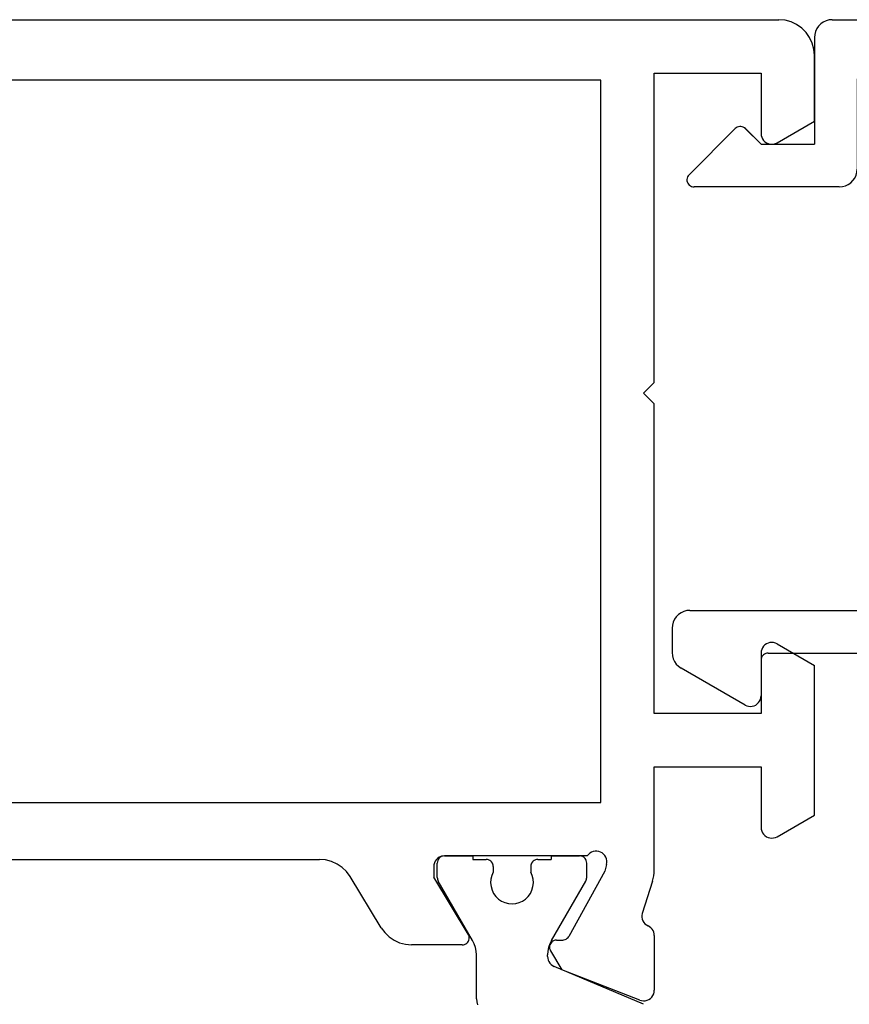
# Model space of a CAD drawing. Units: millimetres. Extents: x 0 to 2893, y -1931 to -50.
# Drawn here: x 997 to 1021, y -1836 to -1808 of the extents above; entities that cross this region are included whole.
import ezdxf

# ---------------------------------------------------------------- set-up
doc = ezdxf.new("R2010")
doc.units = ezdxf.units.MM
doc.layers.add('CrossSectionsProfils', color=7, linetype='Continuous')

# ---------------------------------------------------------------- blocks, each defined once
blk = doc.blocks.new('04_39090_X', base_point=(2262.358, -6886.542))
at = {"layer": 'CrossSectionsProfils', "color": 1}
for p, q in [((2317.458, -6921.023), (2317.465, -6920.939)), ((2317.465, -6920.939), (2317.486, -6920.859)), ((2322.153, -6920.871), (2319.641, -6921.938)), ((2317.458, -6921.023), (2317.458, -6922.262)), ((2319.475, -6922.116), (2319.495, -6922.07)), ((2319.495, -6922.07), (2319.522, -6922.028)), ((2319.522, -6922.028), (2319.557, -6921.992)), ((2319.557, -6921.992), (2319.596, -6921.961)), ((2319.596, -6921.961), (2319.641, -6921.938)), ((2317.451, -6922.367), (2317.431, -6922.469)), ((2317.458, -6922.262), (2317.451, -6922.367)), ((2319.458, -6922.214), (2319.462, -6922.164)), ((2319.458, -6922.214), (2319.458, -6922.262)), ((2319.465, -6922.367), (2319.458, -6922.262)), ((2319.462, -6922.164), (2319.475, -6922.116)), ((2319.485, -6922.469), (2319.465, -6922.367)), ((2317.397, -6922.568), (2317.351, -6922.662)), ((2317.431, -6922.469), (2317.397, -6922.568)), ((2319.519, -6922.569), (2319.485, -6922.469)), ((2319.565, -6922.662), (2319.519, -6922.569)), ((2317.351, -6922.662), (2316.385, -6924.336)), ((2319.565, -6922.662), (2320.531, -6924.336)), ((2318.16, -6923.771), (2318.254, -6923.728)), ((2318.254, -6923.728), (2318.355, -6923.701)), ((2318.355, -6923.701), (2318.458, -6923.692)), ((2318.458, -6923.692), (2318.561, -6923.701)), ((2318.561, -6923.701), (2318.661, -6923.728)), ((2318.661, -6923.728), (2318.756, -6923.771)), ((2317.896, -6924.081), (2317.941, -6923.987)), ((2317.941, -6923.987), (2318.001, -6923.903)), ((2318.001, -6923.903), (2318.075, -6923.83)), ((2318.075, -6923.83), (2318.16, -6923.771)), ((2318.756, -6923.771), (2318.841, -6923.83)), ((2318.841, -6923.83), (2318.915, -6923.903)), ((2318.915, -6923.903), (2318.975, -6923.987)), ((2318.975, -6923.987), (2319.019, -6924.081)), ((2317.858, -6924.284), (2317.868, -6924.181)), ((2317.866, -6924.387), (2317.858, -6924.284)), ((2317.868, -6924.181), (2317.896, -6924.081)), ((2319.019, -6924.081), (2319.047, -6924.181)), ((2319.047, -6924.181), (2319.058, -6924.284)), ((2319.058, -6924.284), (2319.05, -6924.387)), ((2316.358, -6924.436), (2316.36, -6924.409)), ((2316.358, -6924.436), (2316.358, -6924.842)), ((2316.36, -6924.409), (2316.365, -6924.384)), ((2316.365, -6924.384), (2316.373, -6924.359)), ((2316.373, -6924.359), (2316.385, -6924.336)), ((2317.891, -6924.488), (2317.866, -6924.387)), ((2317.933, -6924.582), (2317.891, -6924.488)), ((2317.933, -6924.742), (2317.933, -6924.583)), ((2319.025, -6924.488), (2318.983, -6924.582)), ((2318.983, -6924.742), (2318.983, -6924.583)), ((2319.05, -6924.387), (2319.025, -6924.488)), ((2320.531, -6924.336), (2320.543, -6924.359)), ((2320.543, -6924.359), (2320.551, -6924.384)), ((2320.551, -6924.384), (2320.556, -6924.409)), ((2320.556, -6924.409), (2320.558, -6924.436)), ((2320.558, -6924.436), (2320.558, -6924.842)), ((2316.361, -6924.877), (2316.358, -6924.842)), ((2317.906, -6924.842), (2317.886, -6924.871)), ((2317.921, -6924.81), (2317.906, -6924.842)), ((2317.93, -6924.777), (2317.921, -6924.81)), ((2317.933, -6924.742), (2317.93, -6924.777)), ((2318.986, -6924.777), (2318.983, -6924.742)), ((2318.995, -6924.81), (2318.986, -6924.777)), ((2319.01, -6924.842), (2318.995, -6924.81)), ((2319.03, -6924.871), (2319.01, -6924.842)), ((2320.558, -6924.842), (2320.555, -6924.877)), ((2316.37, -6924.91), (2316.361, -6924.877)), ((2316.385, -6924.942), (2316.37, -6924.91)), ((2316.405, -6924.971), (2316.385, -6924.942)), ((2316.429, -6924.995), (2316.405, -6924.971)), ((2316.458, -6925.015), (2316.429, -6924.995)), ((2316.489, -6925.03), (2316.458, -6925.015)), ((2316.523, -6925.039), (2316.489, -6925.03)), ((2317.358, -6924.942), (2317.733, -6924.942)), ((2317.358, -6925.042), (2317.358, -6924.942)), ((2317.768, -6924.939), (2317.733, -6924.942)), ((2317.801, -6924.93), (2317.768, -6924.939)), ((2317.833, -6924.915), (2317.801, -6924.93)), ((2317.861, -6924.895), (2317.833, -6924.915)), ((2317.886, -6924.871), (2317.861, -6924.895)), ((2319.054, -6924.895), (2319.03, -6924.871)), ((2319.083, -6924.915), (2319.054, -6924.895)), ((2319.114, -6924.93), (2319.083, -6924.915)), ((2319.148, -6924.939), (2319.114, -6924.93)), ((2319.183, -6924.942), (2319.148, -6924.939)), ((2319.183, -6924.942), (2319.558, -6924.942)), ((2319.558, -6925.042), (2319.558, -6924.942)), ((2320.458, -6925.015), (2320.426, -6925.03)), ((2320.486, -6924.995), (2320.458, -6925.015)), ((2320.511, -6924.971), (2320.486, -6924.995)), ((2320.531, -6924.942), (2320.511, -6924.971)), ((2320.546, -6924.91), (2320.531, -6924.942)), ((2320.555, -6924.877), (2320.546, -6924.91))]:
    blk.add_line(p, q, dxfattribs=at)
at = {"layer": 'CrossSectionsProfils'}
for p, q in [((2322.049, -6920.988), (2319.863, -6921.837)), ((2322.049, -6920.988), (2322.1, -6920.974)), ((2322.1, -6920.974), (2322.153, -6920.968)), ((2322.153, -6920.968), (2322.205, -6920.972)), ((2322.205, -6920.972), (2322.257, -6920.985)), ((2322.257, -6920.985), (2322.305, -6921.006)), ((2322.305, -6921.006), (2322.349, -6921.036)), ((2322.349, -6921.036), (2322.386, -6921.073)), ((2322.386, -6921.073), (2322.417, -6921.116)), ((2322.417, -6921.116), (2322.44, -6921.164)), ((2322.44, -6921.164), (2322.453, -6921.215)), ((2322.453, -6921.215), (2322.458, -6921.268)), ((2322.458, -6922.803), (2322.458, -6921.268)), ((2319.541, -6922.371), (2319.863, -6921.837)), ((2319.526, -6922.402), (2319.541, -6922.371)), ((2315.145, -6922.67), (2315.3, -6922.6)), ((2315.3, -6922.6), (2315.465, -6922.557)), ((2315.465, -6922.557), (2315.635, -6922.542)), ((2317.058, -6922.542), (2315.635, -6922.542)), ((2317.058, -6922.542), (2317.093, -6922.545)), ((2317.093, -6922.545), (2317.127, -6922.554)), ((2317.127, -6922.554), (2317.159, -6922.569)), ((2317.159, -6922.569), (2317.188, -6922.59)), ((2317.188, -6922.59), (2317.212, -6922.615)), ((2317.212, -6922.615), (2317.232, -6922.644)), ((2317.232, -6922.644), (2317.247, -6922.676)), ((2319.512, -6922.471), (2319.516, -6922.436)), ((2319.515, -6922.505), (2319.512, -6922.471)), ((2319.523, -6922.539), (2319.515, -6922.505)), ((2319.516, -6922.436), (2319.526, -6922.402)), ((2319.537, -6922.571), (2319.523, -6922.539)), ((2319.557, -6922.6), (2319.537, -6922.571)), ((2319.581, -6922.625), (2319.557, -6922.6)), ((2319.609, -6922.646), (2319.581, -6922.625)), ((2319.641, -6922.661), (2319.609, -6922.646)), ((2314.781, -6923.022), (2314.881, -6922.885)), ((2314.881, -6922.885), (2315.004, -6922.766)), ((2315.004, -6922.766), (2315.145, -6922.67)), ((2317.229, -6922.846), (2316.258, -6924.442)), ((2317.244, -6922.814), (2317.229, -6922.846)), ((2317.254, -6922.78), (2317.244, -6922.814)), ((2317.247, -6922.676), (2317.255, -6922.71)), ((2317.258, -6922.745), (2317.254, -6922.78)), ((2317.255, -6922.71), (2317.258, -6922.745)), ((2319.674, -6922.671), (2319.641, -6922.661)), ((2319.709, -6922.674), (2319.674, -6922.671)), ((2319.709, -6922.674), (2319.884, -6922.677)), ((2319.884, -6922.677), (2319.919, -6922.681)), ((2319.919, -6922.681), (2319.952, -6922.691)), ((2319.952, -6922.691), (2319.983, -6922.706)), ((2319.983, -6922.706), (2320.012, -6922.727)), ((2320.012, -6922.727), (2320.036, -6922.752)), ((2320.036, -6922.752), (2320.055, -6922.781)), ((2321.068, -6924.61), (2320.055, -6922.781)), ((2322.442, -6922.9), (2322.422, -6922.945)), ((2322.454, -6922.852), (2322.442, -6922.9)), ((2322.458, -6922.803), (2322.454, -6922.852)), ((2314.781, -6923.022), (2313.905, -6924.462)), ((2322.134, -6923.219), (2322.161, -6923.175)), ((2322.161, -6923.175), (2322.195, -6923.135)), ((2322.195, -6923.135), (2322.235, -6923.102)), ((2322.235, -6923.102), (2322.281, -6923.077)), ((2322.324, -6923.053), (2322.281, -6923.077)), ((2322.362, -6923.023), (2322.324, -6923.053)), ((2322.396, -6922.986), (2322.362, -6923.023)), ((2322.422, -6922.945), (2322.396, -6922.986)), ((2322.104, -6923.371), (2322.105, -6923.319)), ((2322.113, -6923.423), (2322.104, -6923.371)), ((2322.105, -6923.319), (2322.115, -6923.268)), ((2322.409, -6924.332), (2322.113, -6923.423)), ((2322.115, -6923.268), (2322.134, -6923.219)), ((2313.905, -6924.462), (2313.804, -6924.599)), ((2316.258, -6924.742), (2316.258, -6924.442)), ((2322.409, -6924.332), (2322.43, -6924.407)), ((2322.43, -6924.407), (2322.446, -6924.484)), ((2322.446, -6924.484), (2322.455, -6924.563)), ((2322.455, -6924.563), (2322.458, -6924.641)), ((2313.541, -6924.814), (2313.385, -6924.884)), ((2313.682, -6924.718), (2313.541, -6924.814)), ((2313.804, -6924.599), (2313.682, -6924.718)), ((2316.262, -6924.794), (2316.258, -6924.742)), ((2316.276, -6924.845), (2316.262, -6924.794)), ((2316.298, -6924.892), (2316.276, -6924.845)), ((2321.116, -6924.804), (2321.068, -6924.61)), ((2321.117, -6924.804), (2321.125, -6924.856)), ((2321.125, -6924.856), (2321.124, -6924.908)), ((2322.458, -6924.641), (2322.458, -6927.542)), ((2301.265, -6924.942), (2313.051, -6924.942)), ((2313.22, -6924.927), (2313.051, -6924.942)), ((2313.385, -6924.884), (2313.22, -6924.927)), ((2316.328, -6924.935), (2316.298, -6924.892)), ((2316.365, -6924.972), (2316.328, -6924.935)), ((2316.408, -6925.002), (2316.365, -6924.972)), ((2316.455, -6925.024), (2316.408, -6925.002)), ((2316.506, -6925.037), (2316.455, -6925.024)), ((2316.558, -6925.042), (2316.506, -6925.037)), ((2316.558, -6925.042), (2316.523, -6925.039)), ((2320.575, -6925.042), (2316.558, -6925.042)), ((2316.558, -6925.042), (2317.358, -6925.042)), ((2319.558, -6925.042), (2320.358, -6925.042)), ((2320.393, -6925.039), (2320.358, -6925.042)), ((2320.426, -6925.03), (2320.393, -6925.039)), ((2320.608, -6925.083), (2320.575, -6925.042)), ((2320.647, -6925.118), (2320.608, -6925.083)), ((2320.692, -6925.145), (2320.647, -6925.118)), ((2320.992, -6925.126), (2320.946, -6925.151)), ((2321.033, -6925.093), (2320.992, -6925.126)), ((2321.068, -6925.054), (2321.033, -6925.093)), ((2321.095, -6925.009), (2321.068, -6925.054)), ((2321.114, -6924.96), (2321.095, -6925.009)), ((2321.124, -6924.908), (2321.114, -6924.96)), ((2320.741, -6925.164), (2320.692, -6925.145)), ((2320.792, -6925.175), (2320.741, -6925.164)), ((2320.844, -6925.176), (2320.792, -6925.175)), ((2320.896, -6925.168), (2320.844, -6925.176)), ((2320.946, -6925.151), (2320.896, -6925.168)), ((2325.476, -6925.739), (2325.498, -6925.692)), ((2325.498, -6925.692), (2325.528, -6925.649)), ((2325.528, -6925.649), (2325.565, -6925.612)), ((2325.565, -6925.612), (2325.608, -6925.582)), ((2325.608, -6925.582), (2325.655, -6925.56)), ((2325.655, -6925.56), (2325.706, -6925.547)), ((2325.706, -6925.547), (2325.758, -6925.542)), ((2325.758, -6925.542), (2325.81, -6925.547)), ((2325.81, -6925.547), (2325.861, -6925.56)), ((2325.861, -6925.56), (2325.908, -6925.582)), ((2325.908, -6925.582), (2326.958, -6926.188)), ((2325.458, -6925.842), (2325.463, -6925.79)), ((2325.458, -6927.542), (2325.458, -6925.842)), ((2325.463, -6925.79), (2325.476, -6925.739)), ((2326.958, -6926.188), (2326.958, -6930.396)), ((2293.358, -6926.542), (2320.958, -6926.542)), ((2320.958, -6926.542), (2320.958, -6946.842)), ((2322.458, -6927.542), (2325.458, -6927.542)), ((2325.458, -6929.042), (2322.458, -6929.042)), ((2322.458, -6929.042), (2322.458, -6937.742)), ((2325.458, -6930.742), (2325.458, -6929.042)), ((2325.908, -6931.002), (2326.958, -6930.396)), ((2325.463, -6930.794), (2325.458, -6930.742)), ((2325.476, -6930.845), (2325.463, -6930.794)), ((2325.498, -6930.892), (2325.476, -6930.845)), ((2325.528, -6930.935), (2325.498, -6930.892)), ((2325.565, -6930.972), (2325.528, -6930.935)), ((2325.608, -6931.002), (2325.565, -6930.972)), ((2325.655, -6931.024), (2325.608, -6931.002)), ((2325.706, -6931.037), (2325.655, -6931.024)), ((2325.758, -6931.042), (2325.706, -6931.037)), ((2325.81, -6931.037), (2325.758, -6931.042)), ((2325.861, -6931.024), (2325.81, -6931.037)), ((2325.908, -6931.002), (2325.861, -6931.024)), ((2322.458, -6937.742), (2322.158, -6938.042)), ((2322.158, -6938.042), (2322.458, -6938.342)), ((2322.458, -6938.342), (2322.458, -6947.042)), ((2325.608, -6945.082), (2325.655, -6945.06)), ((2325.655, -6945.06), (2325.706, -6945.047)), ((2325.706, -6945.047), (2325.758, -6945.042)), ((2325.758, -6945.042), (2325.81, -6945.047)), ((2325.81, -6945.047), (2325.861, -6945.06)), ((2325.861, -6945.06), (2325.908, -6945.082)), ((2325.458, -6945.342), (2325.463, -6945.29)), ((2325.463, -6945.29), (2325.476, -6945.239)), ((2325.476, -6945.239), (2325.498, -6945.192)), ((2325.498, -6945.192), (2325.528, -6945.149)), ((2325.528, -6945.149), (2325.565, -6945.112)), ((2325.565, -6945.112), (2325.608, -6945.082)), ((2325.908, -6945.082), (2326.958, -6945.688)), ((2325.458, -6947.042), (2325.458, -6945.342)), ((2326.958, -6945.688), (2326.958, -6947.542)), ((2320.958, -6946.842), (2293.358, -6946.842)), ((2322.458, -6947.042), (2325.458, -6947.042)), ((2326.958, -6947.542), (2326.943, -6947.716)), ((2326.943, -6947.716), (2326.898, -6947.884)), ((2326.824, -6948.042), (2326.724, -6948.185)), ((2326.898, -6947.884), (2326.824, -6948.042)), ((2326.601, -6948.308), (2326.458, -6948.408)), ((2326.724, -6948.185), (2326.601, -6948.308)), ((2288.358, -6948.542), (2325.958, -6948.542)), ((2326.132, -6948.527), (2325.958, -6948.542)), ((2326.3, -6948.482), (2326.132, -6948.527)), ((2326.458, -6948.408), (2326.3, -6948.482))]:
    blk.add_line(p, q, dxfattribs=at)
blk = doc.blocks.new('04_51026_X', base_point=(2754.466, 1617.272))
at = {"layer": 'CrossSectionsProfils'}
for p, q in [((2755.466, 1639.272), (2780.466, 1639.272)), ((2780.466, 1637.772), (2780.466, 1639.272)), ((2754.466, 1617.772), (2754.466, 1638.272)), ((2756.866, 1638.072), (2776.666, 1638.072)), ((2776.666, 1638.072), (2777.798, 1633.845)), ((2777.989, 1637.772), (2778.957, 1634.156)), ((2777.989, 1637.772), (2780.466, 1637.772)), ((2755.666, 1618.972), (2755.666, 1636.872)), ((2771.469, 1620.975), (2776.627, 1627.821)), ((2772.427, 1620.253), (2777.586, 1627.099)), ((2771.066, 1613.772), (2771.066, 1619.771)), ((2772.266, 1615.972), (2772.266, 1619.771)), ((2756.166, 1618.472), (2758.666, 1618.472)), ((2759.166, 1617.972), (2759.166, 1613.889)), ((2754.966, 1617.272), (2757.966, 1617.272)), ((2757.966, 1615.772), (2757.966, 1617.272)), ((2757.966, 1615.772), (2757.525, 1615.33)), ((2772.466, 1615.772), (2773.466, 1615.772)), ((2773.726, 1615.322), (2772.687, 1613.522)), ((2757.525, 1615.047), (2758.825, 1613.747)), ((2771.566, 1613.272), (2772.254, 1613.272))]:
    blk.add_line(p, q, dxfattribs=at)
at = {"layer": 'CrossSectionsProfils', "flags": 128}
for points in [[(2755.466, 1639.272), (2755.292, 1639.256), (2755.124, 1639.211), (2754.966, 1639.138), (2754.823, 1639.038), (2754.7, 1638.914), (2754.6, 1638.772), (2754.526, 1638.614), (2754.481, 1638.445), (2754.466, 1638.272)], [(2756.866, 1638.072), (2756.658, 1638.053), (2756.456, 1637.999), (2756.266, 1637.911), (2756.095, 1637.791), (2755.947, 1637.643), (2755.827, 1637.472), (2755.738, 1637.282), (2755.684, 1637.08), (2755.666, 1636.872)], [(2777.586, 1627.099), (2778.369, 1628.362), (2778.911, 1629.746), (2779.195, 1631.205), (2779.21, 1632.691), (2778.957, 1634.156)], [(2776.627, 1627.821), (2777.296, 1628.899), (2777.759, 1630.081), (2778.001, 1631.326), (2778.014, 1632.595), (2777.798, 1633.845)], [(2771.469, 1620.975), (2771.296, 1620.703), (2771.169, 1620.406), (2771.092, 1620.093), (2771.066, 1619.771)], [(2772.427, 1620.253), (2772.358, 1620.144), (2772.307, 1620.025), (2772.276, 1619.9), (2772.266, 1619.771)], [(2755.666, 1618.972), (2755.674, 1618.885), (2755.696, 1618.801), (2755.733, 1618.722), (2755.783, 1618.65), (2755.845, 1618.589), (2755.916, 1618.539), (2755.995, 1618.502), (2756.079, 1618.479), (2756.166, 1618.472)], [(2759.166, 1617.972), (2759.158, 1618.058), (2759.136, 1618.143), (2759.099, 1618.222), (2759.049, 1618.293), (2758.987, 1618.355), (2758.916, 1618.405), (2758.837, 1618.441), (2758.753, 1618.464), (2758.666, 1618.472)], [(2754.466, 1617.772), (2754.474, 1617.685), (2754.496, 1617.601), (2754.533, 1617.522), (2754.583, 1617.45), (2754.645, 1617.389), (2754.716, 1617.339), (2754.795, 1617.302), (2754.879, 1617.279), (2754.966, 1617.272)], [(2772.266, 1615.972), (2772.269, 1615.937), (2772.278, 1615.903), (2772.293, 1615.872), (2772.313, 1615.843), (2772.337, 1615.818), (2772.366, 1615.798), (2772.398, 1615.784), (2772.431, 1615.775), (2772.466, 1615.772)], [(2773.726, 1615.322), (2773.748, 1615.369), (2773.761, 1615.419), (2773.766, 1615.472), (2773.761, 1615.524), (2773.748, 1615.574), (2773.726, 1615.622), (2773.696, 1615.664), (2773.659, 1615.701), (2773.616, 1615.731), (2773.569, 1615.753), (2773.518, 1615.767), (2773.466, 1615.772)], [(2757.525, 1615.33), (2757.502, 1615.303), (2757.485, 1615.273), (2757.473, 1615.24), (2757.467, 1615.206), (2757.467, 1615.171), (2757.473, 1615.137), (2757.485, 1615.104), (2757.502, 1615.074), (2757.525, 1615.047)], [(2758.825, 1613.747), (2758.852, 1613.724), (2758.884, 1613.706), (2758.918, 1613.694), (2758.954, 1613.689), (2758.99, 1613.69), (2759.025, 1613.698), (2759.059, 1613.712), (2759.089, 1613.731), (2759.116, 1613.756), (2759.137, 1613.785), (2759.153, 1613.818), (2759.163, 1613.853), (2759.166, 1613.889)], [(2771.066, 1613.772), (2771.074, 1613.685), (2771.096, 1613.601), (2771.133, 1613.522), (2771.183, 1613.45), (2771.245, 1613.389), (2771.316, 1613.339), (2771.395, 1613.302), (2771.479, 1613.279), (2771.566, 1613.272)], [(2772.254, 1613.272), (2772.34, 1613.279), (2772.425, 1613.302), (2772.504, 1613.339), (2772.575, 1613.389), (2772.637, 1613.45), (2772.687, 1613.522)]]:
    blk.add_lwpolyline(points, dxfattribs=at)
blk = doc.blocks.new('CS_9HORL1')
at = {"layer": 'CrossSectionsProfils', "yscale": -1}
blk.add_blockref('04_39090_X', (955.2, 0), dxfattribs=at)
at = {"layer": 'CrossSectionsProfils', "rotation": 270.0000000000001}
blk.add_blockref('04_51026_X', (1019.8001, 62), dxfattribs=at)

msp = doc.modelspace()

# ---------------------------------------------------------------- block references
msp.add_blockref('CS_9HORL1', (0, -1870))
at = {"layer": 'CrossSectionsProfils', "yscale": -1}
msp.add_blockref('04_39090_X', (955.2, -1870), dxfattribs=at)
at = {"layer": 'CrossSectionsProfils', "rotation": 270.0000000000001}
msp.add_blockref('04_51026_X', (1019.8, -1808), dxfattribs=at)

doc.saveas('drawing.dxf')
